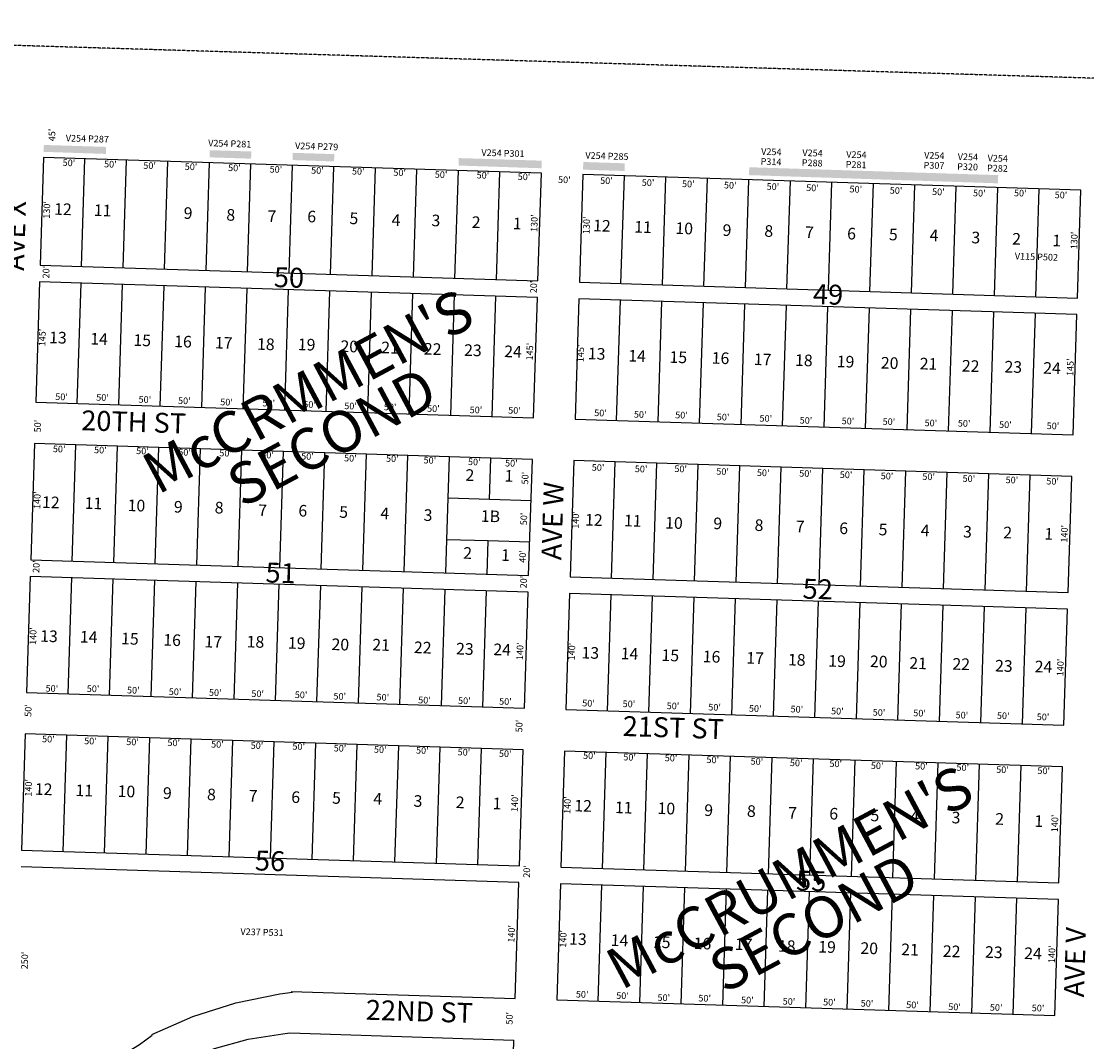
# Model space of a CAD drawing. Extents: x 941999 to 947448, y 7267999 to 7273533.
# Drawn here: x 943129 to 944412, y 7272304 to 7273533 of the extents above; entities that cross this region are included whole.
import ezdxf
from ezdxf.enums import TextEntityAlignment as Align

# ---------------------------------------------------------------- set-up
doc = ezdxf.new("R2010")
doc.units = 0
doc.linetypes.add('DASHDOT', pattern=[1, 0.5, -0.25, 0, -0.25])
doc.linetypes.add('HIDDEN', pattern=[0.375, 0.25, -0.125])
for name, color, linetype in [('1', 7, 'CONTINUOUS'), ('10', 7, 'CONTINUOUS'), ('11', 7, 'CONTINUOUS'), ('13', 7, 'CONTINUOUS'), ('15', 7, 'CONTINUOUS'), ('19', 7, 'CONTINUOUS'), ('21', 7, 'CONTINUOUS'), ('6', 7, 'CONTINUOUS'), ('7', 7, 'CONTINUOUS')]:
    doc.layers.add(name, color=color, linetype=linetype)
doc.styles.add('ROMANC', font='ROMANC', dxfattribs={"height": 0.2})
doc.styles.add('ROMANS', font='ROMANS', dxfattribs={"height": 0.2})
doc.styles.add('txt', font='TXT', dxfattribs={"height": 0.2})

msp = doc.modelspace()

# ---------------------------------------------------------------- linework, layer by layer
at = {"layer": '1', "color": 253, "linetype": 'HIDDEN'}
msp.add_lwpolyline([(947448.407, 7273372.259), (942164.4, 7273533.019), (941998.977, 7268196.607), (947279.358, 7268029.074)], close=True, dxfattribs=at)
at = {"layer": '21', "color": 7, "linetype": 'DASHDOT'}
for points in [[(943155.696, 7273384.058), (943230.659, 7273381.687), (943155.432, 7273375.723), (943230.39, 7273373.241)], [(943355.595, 7273377.734), (943405.57, 7273376.155), (943355.324, 7273369.129), (943405.297, 7273367.479)], [(943455.545, 7273374.573), (943505.52, 7273372.994), (943455.269, 7273365.828), (943505.242, 7273364.178)], [(943655.446, 7273368.251), (943755.396, 7273365.089), (943655.16, 7273359.236), (943755.107, 7273355.944)], [(943805.371, 7273363.508), (943855.345, 7273361.927), (943805.079, 7273354.293), (943855.052, 7273352.642)], [(944005.27, 7273357.185), (944055.246, 7273355.605), (944004.971, 7273347.7), (944054.944, 7273346.05)], [(944055.246, 7273355.605), (944105.221, 7273354.024), (944054.944, 7273346.05), (944104.916, 7273344.398)], [(944105.221, 7273354.024), (944205.171, 7273350.862), (944104.916, 7273344.398), (944204.862, 7273341.107)], [(944205.171, 7273350.862), (944255.146, 7273349.282), (944204.862, 7273341.107), (944254.835, 7273339.457)], [(944255.146, 7273349.282), (944280.133, 7273348.491), (944254.835, 7273339.457), (944279.822, 7273338.636)], [(944280.133, 7273348.491), (944305.121, 7273347.701), (944279.822, 7273338.636), (944304.808, 7273337.806)]]:
    msp.add_solid(points, dxfattribs=at)
at = {"layer": '6', "color": 7, "linetype": 'CONTINUOUS'}
for p, q in [((943155.222, 7273369.066), (943151.111, 7273239.131)), ((943754.922, 7273350.098), (943155.222, 7273369.066)), ((943750.812, 7273220.162), (943754.922, 7273350.098)), ((943804.897, 7273348.516), (943800.787, 7273218.581)), ((944404.596, 7273329.547), (943804.897, 7273348.516)), ((944400.486, 7273199.613), (944404.596, 7273329.547)), ((943151.111, 7273239.131), (943750.812, 7273220.162)), ((943150.479, 7273219.141), (943145.895, 7273074.212)), ((943750.179, 7273200.172), (943150.479, 7273219.141)), ((943800.787, 7273218.581), (944400.486, 7273199.613)), ((943745.595, 7273055.244), (943750.179, 7273200.172)), ((943800.154, 7273198.591), (943795.57, 7273053.663)), ((944399.855, 7273179.623), (943800.154, 7273198.591)), ((944395.269, 7273034.694), (944399.855, 7273179.623)), ((943145.895, 7273074.212), (943745.595, 7273055.244)), ((943795.57, 7273053.663), (944395.269, 7273034.694)), ((943144.314, 7273024.237), (943139.888, 7272884.309)), ((943744.014, 7273005.269), (943144.314, 7273024.237)), ((943739.588, 7272865.339), (943744.014, 7273005.269)), ((943793.99, 7273003.688), (943789.563, 7272863.759)), ((944393.69, 7272984.719), (943793.99, 7273003.688)), ((944389.263, 7272844.789), (944393.69, 7272984.719)), ((943139.888, 7272884.309), (943739.588, 7272865.339)), ((943139.255, 7272864.319), (943134.83, 7272724.388)), ((943738.955, 7272845.349), (943139.255, 7272864.319)), ((943789.563, 7272863.759), (944389.263, 7272844.789)), ((943734.53, 7272705.419), (943738.955, 7272845.349)), ((943788.93, 7272843.769), (943784.505, 7272703.839)), ((944388.631, 7272824.799), (943788.93, 7272843.769)), ((944384.205, 7272684.869), (944388.631, 7272824.799)), ((943134.83, 7272724.388), (943734.53, 7272705.419)), ((943784.505, 7272703.839), (944384.205, 7272684.869)), ((943133.249, 7272674.413), (943128.822, 7272534.483)), ((943732.948, 7272655.444), (943133.249, 7272674.413)), ((943728.523, 7272515.514), (943732.948, 7272655.444)), ((943782.923, 7272653.864), (943778.498, 7272513.933)), ((944382.624, 7272634.894), (943782.923, 7272653.864)), ((944378.198, 7272494.964), (944382.624, 7272634.894)), ((943128.822, 7272534.483), (943728.523, 7272515.514)), ((943727.89, 7272495.524), (943128.191, 7272514.493)), ((943778.498, 7272513.933), (944378.198, 7272494.964)), ((943723.465, 7272355.594), (943727.89, 7272495.524)), ((943777.865, 7272493.943), (943773.44, 7272354.014)), ((944377.566, 7272474.974), (943777.865, 7272493.943)), ((944373.14, 7272335.045), (944377.566, 7272474.974)), ((943453.599, 7272364.13), (943723.465, 7272355.594)), ((943773.44, 7272354.014), (944373.14, 7272335.045)), ((943452.019, 7272314.155), (943721.884, 7272305.618)), ((943712.399, 7272005.77), (943721.884, 7272305.618))]:
    msp.add_line(p, q, dxfattribs=at)
for points in [[(943285.538, 7272312.273), (943335.153, 7272333.935), (943386.757, 7272350.302), (943439.783, 7272361.19), (943455.263, 7272363.296)], [(943120.288, 7272264.641), (943142.777, 7272262.781), (943165.337, 7272263.283), (943187.722, 7272266.14), (943209.685, 7272271.321), (943230.987, 7272278.769), (943251.392, 7272288.404), (943270.679, 7272300.12), (943286.003, 7272311.59)], [(943284.851, 7272261.331), (943322.205, 7272280.495), (943361.357, 7272295.65), (943401.879, 7272306.63), (943443.327, 7272313.312), (943452.019, 7272314.155)]]:
    msp.add_lwpolyline(points, dxfattribs=at)
at = {"layer": '7', "color": 7, "linetype": 'CONTINUOUS'}
for p, q in [((943201.087, 7273237.55), (943205.197, 7273367.484)), ((943251.062, 7273235.969), (943255.172, 7273365.905)), ((943301.037, 7273234.388), (943305.147, 7273364.323)), ((943351.012, 7273232.808), (943355.122, 7273362.742)), ((943400.987, 7273231.227), (943405.096, 7273361.162)), ((943450.962, 7273229.646), (943455.071, 7273359.581)), ((943500.936, 7273228.065), (943505.046, 7273358.001)), ((943550.911, 7273226.485), (943555.022, 7273356.42)), ((943600.886, 7273224.904), (943604.997, 7273354.838)), ((943650.862, 7273223.324), (943654.972, 7273353.259)), ((943700.837, 7273221.742), (943704.947, 7273351.677)), ((943850.762, 7273217), (943854.872, 7273346.934)), ((943900.737, 7273215.42), (943904.847, 7273345.355)), ((943950.712, 7273213.838), (943954.822, 7273343.773)), ((944000.687, 7273212.258), (944004.796, 7273342.193)), ((944050.662, 7273210.677), (944054.772, 7273340.612)), ((944100.637, 7273209.096), (944104.746, 7273339.031)), ((944150.612, 7273207.516), (944154.721, 7273337.451)), ((944200.586, 7273205.935), (944204.696, 7273335.87)), ((944250.561, 7273204.354), (944254.671, 7273334.289)), ((944300.536, 7273202.774), (944304.646, 7273332.709)), ((944350.511, 7273201.192), (944354.621, 7273331.127)), ((943195.87, 7273072.633), (943200.454, 7273217.56)), ((943245.845, 7273071.051), (943250.429, 7273215.979)), ((943295.82, 7273069.471), (943300.404, 7273214.398)), ((943345.795, 7273067.89), (943350.379, 7273212.818)), ((943395.77, 7273066.309), (943400.354, 7273211.237)), ((943445.745, 7273064.729), (943450.329, 7273209.656)), ((943495.72, 7273063.148), (943500.304, 7273208.075)), ((943545.696, 7273061.566), (943550.279, 7273206.495)), ((943595.671, 7273059.987), (943600.254, 7273204.914)), ((943645.646, 7273058.405), (943650.229, 7273203.334)), ((943695.621, 7273056.826), (943700.204, 7273201.752)), ((943845.545, 7273052.083), (943850.129, 7273197.011)), ((943895.52, 7273050.502), (943900.104, 7273195.43)), ((943945.495, 7273048.922), (943950.08, 7273193.848)), ((943995.471, 7273047.34), (944000.055, 7273192.268)), ((944045.445, 7273045.759), (944050.03, 7273190.687)), ((944095.42, 7273044.179), (944100.004, 7273189.106)), ((944145.395, 7273042.598), (944149.979, 7273187.526)), ((944195.37, 7273041.017), (944199.954, 7273185.945)), ((944245.345, 7273039.437), (944249.929, 7273184.364)), ((944295.32, 7273037.855), (944299.904, 7273182.784)), ((944345.294, 7273036.276), (944349.879, 7273181.202)), ((943189.863, 7272882.727), (943194.289, 7273022.658)), ((943239.838, 7272881.146), (943244.264, 7273021.076)), ((943289.813, 7272879.566), (943294.239, 7273019.496)), ((943339.788, 7272877.984), (943344.214, 7273017.915)), ((943389.763, 7272876.405), (943394.189, 7273016.334)), ((943439.738, 7272874.823), (943444.164, 7273014.754)), ((943489.713, 7272873.243), (943494.139, 7273013.173)), ((943539.689, 7272871.662), (943544.114, 7273011.592)), ((943589.664, 7272870.081), (943594.089, 7273010.012)), ((943642.484, 7272958.455), (943644.064, 7273008.43)), ((943692.459, 7272956.875), (943694.039, 7273006.851)), ((943839.538, 7272862.177), (943843.965, 7273002.108)), ((943889.513, 7272860.597), (943893.94, 7273000.527)), ((943939.488, 7272859.016), (943943.914, 7272998.947)), ((943989.463, 7272857.436), (943993.889, 7272997.365)), ((944039.439, 7272855.855), (944043.864, 7272995.784)), ((944089.414, 7272854.273), (944093.839, 7272994.204)), ((944139.389, 7272852.693), (944143.814, 7272992.623)), ((944189.364, 7272851.112), (944193.789, 7272991.043)), ((944239.339, 7272849.532), (944243.764, 7272989.462)), ((944289.314, 7272847.951), (944293.74, 7272987.88)), ((944339.288, 7272846.37), (944343.715, 7272986.301)), ((943640.903, 7272908.48), (943642.484, 7272958.455)), ((943692.459, 7272956.875), (943642.484, 7272958.455)), ((943742.434, 7272955.294), (943692.459, 7272956.875)), ((943639.639, 7272868.501), (943640.903, 7272908.48)), ((943690.878, 7272906.9), (943640.903, 7272908.48)), ((943689.614, 7272866.92), (943690.878, 7272906.9)), ((943740.853, 7272905.319), (943690.878, 7272906.9)), ((943184.805, 7272722.807), (943189.23, 7272862.737)), ((943234.78, 7272721.227), (943239.205, 7272861.157)), ((943284.755, 7272719.646), (943289.18, 7272859.576)), ((943334.73, 7272718.065), (943339.155, 7272857.994)), ((943384.705, 7272716.484), (943389.131, 7272856.415)), ((943434.68, 7272714.903), (943439.106, 7272854.833)), ((943484.655, 7272713.323), (943489.081, 7272853.253)), ((943534.629, 7272711.742), (943539.056, 7272851.672)), ((943584.604, 7272710.161), (943589.031, 7272850.091)), ((943634.58, 7272708.58), (943639.006, 7272848.511)), ((943684.555, 7272707), (943688.981, 7272846.93)), ((943834.48, 7272702.257), (943838.906, 7272842.187)), ((943884.455, 7272700.677), (943888.881, 7272840.607)), ((943934.43, 7272699.096), (943938.856, 7272839.026)), ((943984.405, 7272697.515), (943988.831, 7272837.446)), ((944034.38, 7272695.935), (944038.806, 7272835.865)), ((944084.356, 7272694.354), (944088.781, 7272834.284)), ((944134.33, 7272692.773), (944138.756, 7272832.703)), ((944184.305, 7272691.192), (944188.731, 7272831.122)), ((944234.28, 7272689.611), (944238.706, 7272829.542)), ((944284.255, 7272688.031), (944288.681, 7272827.961)), ((944334.23, 7272686.45), (944338.656, 7272826.38)), ((943178.798, 7272532.902), (943183.224, 7272672.832)), ((943228.773, 7272531.322), (943233.199, 7272671.252)), ((943278.748, 7272529.74), (943283.174, 7272669.671)), ((943328.723, 7272528.161), (943333.149, 7272668.09)), ((943378.698, 7272526.579), (943383.124, 7272666.509)), ((943428.673, 7272524.998), (943433.099, 7272664.928)), ((943478.648, 7272523.418), (943483.074, 7272663.348)), ((943528.622, 7272521.836), (943533.049, 7272661.767)), ((943578.597, 7272520.257), (943583.024, 7272660.187)), ((943628.573, 7272518.675), (943632.999, 7272658.605)), ((943678.548, 7272517.095), (943682.974, 7272657.025)), ((943828.473, 7272512.353), (943832.898, 7272652.282)), ((943878.448, 7272510.772), (943882.874, 7272650.702)), ((943928.423, 7272509.19), (943932.849, 7272649.121)), ((943978.398, 7272507.611), (943982.824, 7272647.541)), ((944028.373, 7272506.029), (944032.799, 7272645.96)), ((944078.348, 7272504.45), (944082.774, 7272644.379)), ((944128.323, 7272502.868), (944132.749, 7272642.798)), ((944178.298, 7272501.287), (944182.724, 7272641.218)), ((944228.273, 7272499.707), (944232.699, 7272639.636)), ((944278.248, 7272498.126), (944282.674, 7272638.056)), ((944328.223, 7272496.545), (944332.649, 7272636.475)), ((943823.415, 7272352.432), (943827.84, 7272492.363)), ((943873.39, 7272350.852), (943877.815, 7272490.782)), ((943923.364, 7272349.271), (943927.791, 7272489.2)), ((943973.339, 7272347.691), (943977.766, 7272487.621)), ((944023.314, 7272346.109), (944027.741, 7272486.039)), ((944073.289, 7272344.529), (944077.716, 7272484.46)), ((944123.264, 7272342.948), (944127.69, 7272482.878)), ((944173.24, 7272341.368), (944177.665, 7272481.297)), ((944223.215, 7272339.787), (944227.64, 7272479.717)), ((944273.19, 7272338.206), (944277.615, 7272478.136)), ((944323.165, 7272336.625), (944327.59, 7272476.556))]:
    msp.add_line(p, q, dxfattribs=at)

# ---------------------------------------------------------------- texts
at = {"layer": '10', "color": 134, "linetype": 'CONTINUOUS'}
for s, height, style, p in [('12', 13.999, 'ROMANS', (943178.650764, 7273304.894145)), ('11', 13.999, 'ROMANS', (943226.477639, 7273303.381471)), ('9', 13.999, 'ROMANS', (943329.338263, 7273300.127417)), ('8', 13.999, 'ROMANS', (943380.754263, 7273297.962417)), ('7', 13.999, 'ROMANS', (943430.331263, 7273296.394417)), ('6', 13.999, 'ROMANS', (943478.197099, 7273295.958048)), ('5', 13.999, 'ROMANS', (943529.038254, 7273293.810848)), ('4', 13.999, 'ROMANS', (943579.772263, 7273291.666417)), ('3', 13.999, 'ROMANS', (943627.842263, 7273291.224417)), ('2', 13.999, 'ROMANS', (943676.277263, 7273289.153417)), ('1', 13.999, 'ROMANS', (943725.803138, 7273287.587743)), ('12', 13.999, 'ROMANS', (943827.769764, 7273284.901145)), ('11', 13.999, 'ROMANS', (943877.317639, 7273283.332471)), ('10', 13.999, 'ROMANS', (943926.910486, 7273281.764536)), ('9', 13.999, 'ROMANS', (943978.439263, 7273279.596417)), ('8', 13.999, 'ROMANS', (944028.742263, 7273278.543417)), ('7', 13.999, 'ROMANS', (944077.745263, 7273276.994417)), ('6', 13.999, 'ROMANS', (944128.446099, 7273275.389048)), ('5', 13.999, 'ROMANS', (944178.748254, 7273274.337848)), ('4', 13.999, 'ROMANS', (944227.794263, 7273273.325417)), ('3', 13.999, 'ROMANS', (944278.091263, 7273270.656417)), ('2', 13.999, 'ROMANS', (944327.117263, 7273269.106417)), ('1', 13.999, 'ROMANS', (944375.477138, 7273267.037743)), ('50', 24, 'ROMANC', (943450.862365, 7273221.225693)), ('49', 24, 'ROMANC', (944100.146798, 7273200.793841)), ('13', 13.999, 'ROMANS', (943172.607764, 7273150.144145)), ('14', 13.999, 'ROMANS', (943222.162764, 7273148.577145)), ('15', 13.999, 'ROMANS', (943274.121755, 7273146.933576)), ('16', 13.999, 'ROMANS', (943323.2376, 7273145.379775)), ('17', 13.999, 'ROMANS', (943372.245764, 7273143.830145)), ('18', 13.999, 'ROMANS', (943422.994764, 7273142.224145)), ('19', 13.999, 'ROMANS', (943472.121764, 7273141.748145)), ('20', 13.999, 'ROMANS', (943523.475486, 7273139.584536)), ('21', 13.999, 'ROMANS', (943572.576639, 7273138.033471)), ('22', 13.999, 'ROMANS', (943623.906764, 7273136.408145)), ('23', 13.999, 'ROMANS', (943672.381764, 7273134.874145)), ('24', 13.999, 'ROMANS', (943720.722764, 7273133.346145)), ('13', 13.999, 'ROMANS', (943821.455764, 7273130.698145)), ('14', 13.999, 'ROMANS', (943870.118764, 7273128.082145)), ('15', 13.999, 'ROMANS', (943919.779755, 7273126.510576)), ('16', 13.999, 'ROMANS', (943970.6356, 7273125.440775)), ('17', 13.999, 'ROMANS', (944021.364764, 7273123.837145)), ('18', 13.999, 'ROMANS', (944070.980764, 7273122.806145)), ('19', 13.999, 'ROMANS', (944121.222764, 7273121.216145)), ('20', 13.999, 'ROMANS', (944174.315486, 7273119.536536)), ('21', 13.999, 'ROMANS', (944221.137639, 7273118.595471)), ('22', 13.999, 'ROMANS', (944271.859764, 7273115.913145)), ('23', 13.999, 'ROMANS', (944323.220764, 7273114.827145)), ('24', 13.999, 'ROMANS', (944369.841764, 7273113.353145)), ('2', 13.999, 'ROMANS', (943668.719263, 7272984.489417)), ('1', 13.999, 'ROMANS', (943715.831138, 7272983.537743)), ('12', 13.999, 'ROMANS', (943164.033764, 7272951.672145)), ('11', 13.999, 'ROMANS', (943215.318639, 7272950.586471)), ('10', 13.999, 'ROMANS', (943267.172486, 7272947.870536)), ('9', 13.999, 'ROMANS', (943317.571263, 7272946.276417)), ('8', 13.999, 'ROMANS', (943366.725263, 7272945.260417)), ('7', 13.999, 'ROMANS', (943419.121263, 7272941.986417)), ('6', 13.999, 'ROMANS', (943467.561099, 7272941.532048)), ('5', 13.999, 'ROMANS', (943516.697254, 7272939.976848)), ('4', 13.999, 'ROMANS', (943566.300263, 7272938.409417)), ('3', 13.999, 'ROMANS', (943618.337263, 7272936.224417)), ('1B', 13.999, 'ROMANS', (943693.5356, 7272934.922775)), ('12', 13.999, 'ROMANS', (943818.053764, 7272930.455145)), ('11', 13.999, 'ROMANS', (943864.976639, 7272929.499471)), ('10', 13.999, 'ROMANS', (943914.533486, 7272926.854536)), ('9', 13.999, 'ROMANS', (943967.262263, 7272926.264417)), ('8', 13.999, 'ROMANS', (944016.956263, 7272924.152417)), ('7', 13.999, 'ROMANS', (944066.536263, 7272922.585417)), ('6', 13.999, 'ROMANS', (944118.940099, 7272920.389048)), ('5', 13.999, 'ROMANS', (944166.356254, 7272918.887848)), ('4', 13.999, 'ROMANS', (944217.124263, 7272917.822417)), ('3', 13.999, 'ROMANS', (944268.029263, 7272916.211417)), ('2', 13.999, 'ROMANS', (944316.497263, 7272915.217417)), ('1', 13.999, 'ROMANS', (944366.023138, 7272913.651743)), ('2', 13.999, 'ROMANS', (943666.056263, 7272890.634417)), ('1', 13.999, 'ROMANS', (943711.664138, 7272888.115743)), ('51', 24, 'ROMANC', (943440.847829, 7272865.344324)), ('52', 24, 'ROMANC', (944087.693365, 7272845.889693)), ('13', 13.999, 'ROMANS', (943161.804764, 7272790.442145)), ('14', 13.999, 'ROMANS', (943209.655764, 7272789.468145)), ('15', 13.999, 'ROMANS', (943259.300755, 7272787.358576)), ('16', 13.999, 'ROMANS', (943310.1396, 7272785.751775)), ('17', 13.999, 'ROMANS', (943359.704764, 7272783.644145)), ('18', 13.999, 'ROMANS', (943410.503764, 7272783.653145)), ('19', 13.999, 'ROMANS', (943460.169764, 7272782.083145)), ('20', 13.999, 'ROMANS', (943512.689486, 7272780.421536)), ('21', 13.999, 'ROMANS', (943561.824639, 7272779.944471)), ('22', 13.999, 'ROMANS', (943611.954764, 7272776.743145)), ('23', 13.999, 'ROMANS', (943662.726764, 7272775.137145)), ('24', 13.999, 'ROMANS', (943707.640764, 7272774.256145)), ('13', 13.999, 'ROMANS', (943813.793764, 7272770.359145)), ('14', 13.999, 'ROMANS', (943861.068764, 7272769.402145)), ('15', 13.999, 'ROMANS', (943910.141755, 7272767.310576)), ('16', 13.999, 'ROMANS', (943959.8326, 7272765.737775)), ('17', 13.999, 'ROMANS', (944012.281764, 7272764.080145)), ('18', 13.999, 'ROMANS', (944062.438764, 7272761.955145)), ('19', 13.999, 'ROMANS', (944110.959764, 7272760.420145)), ('20', 13.999, 'ROMANS', (944161.217486, 7272759.908536)), ('21', 13.999, 'ROMANS', (944208.579639, 7272757.870471)), ('22', 13.999, 'ROMANS', (944260.499764, 7272756.767145)), ('23', 13.999, 'ROMANS', (944311.827764, 7272754.605145)), ('24', 13.999, 'ROMANS', (944359.611764, 7272753.632145)), ('12', 13.999, 'ROMANS', (943155.398764, 7272606.078145)), ('11', 13.999, 'ROMANS', (943204.371639, 7272604.530471)), ('10', 13.999, 'ROMANS', (943255.128486, 7272603.462536)), ('9', 13.999, 'ROMANS', (943304.363263, 7272601.366417)), ('8', 13.999, 'ROMANS', (943357.517263, 7272599.685417)), ('7', 13.999, 'ROMANS', (943407.670263, 7272598.099417)), ('6', 13.999, 'ROMANS', (943458.944099, 7272596.477048)), ('5', 13.999, 'ROMANS', (943508.097254, 7272595.461848)), ('4', 13.999, 'ROMANS', (943557.719263, 7272594.430417)), ('3', 13.999, 'ROMANS', (943606.293263, 7272591.815417)), ('2', 13.999, 'ROMANS', (943657.042263, 7272590.211417)), ('1', 13.999, 'ROMANS', (943701.403138, 7272588.807743)), ('12', 13.999, 'ROMANS', (943805.090764, 7272586.067145)), ('11', 13.999, 'ROMANS', (943854.048639, 7272583.980471)), ('10', 13.999, 'ROMANS', (943905.377486, 7272582.895536)), ('9', 13.999, 'ROMANS', (943956.334263, 7272580.744417)), ('8', 13.999, 'ROMANS', (944007.783263, 7272579.655417)), ('7', 13.999, 'ROMANS', (944057.344263, 7272577.549417)), ('6', 13.999, 'ROMANS', (944106.915099, 7272576.519048)), ('5', 13.999, 'ROMANS', (944156.608254, 7272574.409848)), ('4', 13.999, 'ROMANS', (944204.508263, 7272573.432417)), ('3', 13.999, 'ROMANS', (944254.265263, 7272571.859417)), ('2', 13.999, 'ROMANS', (944306.733263, 7272570.200417)), ('1', 13.999, 'ROMANS', (944353.930138, 7272567.628743)), ('56', 24, 'ROMANC', (943428.048365, 7272518.396693)), ('55', 24, 'ROMANC', (944079.861365, 7272494.271693)), ('13', 13.999, 'ROMANS', (943798.862764, 7272425.503145)), ('14', 13.999, 'ROMANS', (943848.992764, 7272423.918145)), ('15', 13.999, 'ROMANS', (943899.785755, 7272421.773576)), ('16', 13.999, 'ROMANS', (943948.9036, 7272420.219775)), ('17', 13.999, 'ROMANS', (943998.500764, 7272419.189145)), ('18', 13.999, 'ROMANS', (944050.379764, 7272417.010145)), ('19', 13.999, 'ROMANS', (944098.916764, 7272416.012145)), ('20', 13.999, 'ROMANS', (944149.714486, 7272414.406536)), ('21', 13.999, 'ROMANS', (944198.814639, 7272412.853471)), ('22', 13.999, 'ROMANS', (944248.979764, 7272410.728145)), ('23', 13.999, 'ROMANS', (944299.768764, 7272409.660145)), ('24', 13.999, 'ROMANS', (944346.961764, 7272408.167145))]:
    msp.add_text(s, height=height, rotation=358.1883, dxfattribs=dict(at, style=style)).set_placement(p, align=Align.MIDDLE)
at = {"layer": '11', "color": 7, "linetype": 'CONTINUOUS', "style": 'txt'}
for s, rotation, p in [("45'", 88.1883, (943166.498647, 7273396.086548)), ("50'", 358.1883, (943185.879658, 7273361.526308)), ("50'", 358.1883, (943235.746658, 7273359.845308)), ("50'", 358.1883, (943283.036658, 7273358.065308)), ("50'", 358.1883, (943332.930658, 7273356.801308)), ("50'", 358.1883, (943385.212658, 7273355.401308)), ("50'", 358.1883, (943435.154658, 7273353.568308)), ("50'", 358.1883, (943485.187658, 7273352.238308)), ("50'", 358.1883, (943534.325658, 7273351.222308)), ("50'", 358.1883, (943584.223658, 7273349.645308)), ("50'", 358.1883, (943634.080658, 7273347.245308)), ("50'", 358.1883, (943684.485658, 7273346.474308)), ("50'", 358.1883, (943733.960658, 7273344.729308)), ("50'", 358.1883, (943782.550658, 7273341.073308)), ("50'", 358.1883, (943833.258658, 7273339.971308)), ("50'", 358.1883, (943883.371658, 7273337.593308)), ("50'", 358.1883, (943931.835658, 7273336.061308)), ("50'", 358.1883, (943982.357658, 7273334.463308)), ("50'", 358.1883, (944033.756658, 7273332.837308)), ("50'", 358.1883, (944081.391658, 7273331.331308)), ("50'", 358.1883, (944133.588658, 7273329.680308)), ("50'", 358.1883, (944182.068658, 7273328.146308)), ("50'", 358.1883, (944233.035658, 7273326.535308)), ("50'", 358.1883, (944282.314658, 7273324.975308)), ("50'", 358.1883, (944331.671658, 7273325.001308)), ("50'", 358.1883, (944380.682658, 7273322.656308)), ("130'", 88.1883, (943160.221321, 7273305.758367)), ("130'", 88.1883, (943747.350321, 7273289.760367)), ("130'", 88.1883, (943810.300321, 7273287.230367)), ("130'", 88.1883, (944397.613321, 7273268.939367)), ("20'", 88.1883, (943159.363692, 7273230.800658)), ("20'", 88.1883, (943746.594692, 7273212.963658)), ("145'", 88.1883, (943154.785308, 7273152.040257)), ("145'", 88.1883, (943741.879308, 7273135.026256)), ("145'", 88.1883, (943803.142308, 7273132.909257)), ("145'", 88.1883, (944392.903308, 7273116.245257)), ("50'", 358.1883, (943176.995658, 7273079.573308)), ("50'", 358.1883, (943226.311658, 7273078.716308)), ("50'", 358.1883, (943277.299658, 7273076.310308)), ("50'", 358.1883, (943324.855658, 7273074.807308)), ("50'", 358.1883, (943375.711658, 7273073.197308)), ("50'", 358.1883, (943426.545658, 7273071.875308)), ("50'", 358.1883, (943475.696658, 7273070.321308)), ("50'", 358.1883, (943525.077658, 7273068.502308)), ("50'", 358.1883, (943572.689658, 7273067.251308)), ("50'", 358.1883, (943624.828658, 7273065.317308)), ("50'", 358.1883, (943676.085658, 7273063.697308)), ("50'", 358.1883, (943722.483658, 7273063.144308)), ("50'", 358.1883, (943826.096658, 7273060.149308)), ("50'", 358.1883, (943873.906658, 7273058.290308)), ("50'", 358.1883, (943923.625658, 7273057.509308)), ("50'", 88.1883, (943149.175692, 7273045.337658)), ("50'", 358.1883, (943973.738658, 7273055.133308)), ("50'", 358.1883, (944025.166658, 7273053.504308)), ("50'", 358.1883, (944073.589658, 7273051.181308)), ("50'", 358.1883, (944124.138658, 7273050.374308)), ("50'", 358.1883, (944173.486658, 7273049.606308)), ("50'", 358.1883, (944223.995658, 7273048.008308)), ("50'", 358.1883, (944264.038658, 7273047.535308)), ("50'", 358.1883, (944313.746658, 7273045.963308)), ("50'", 358.1883, (944371.039658, 7273044.498308)), ("50'", 358.1883, (943174.096658, 7273016.726308)), ("50'", 358.1883, (943223.733658, 7273015.442308)), ("50'", 358.1883, (943274.463658, 7273014.375308)), ("50'", 358.1883, (943325.127658, 7273012.772308)), ("50'", 358.1883, (943374.613658, 7273011.746308)), ("50'", 358.1883, (943425.118658, 7273009.610308)), ("50'", 358.1883, (943473.144658, 7273007.806308)), ("50'", 358.1883, (943524.813658, 7273005.632308)), ("50'", 358.1883, (943575.352658, 7273005.111308)), ("50'", 358.1883, (943620.563658, 7273003.144308)), ("50'", 358.1883, (943674.042658, 7273001.167308)), ("50'", 358.1883, (943718.715658, 7272999.500308)), ("50'", 358.1883, (943823.170658, 7272994.326308)), ("50'", 88.1883, (943736.308692, 7272982.548658)), ("50'", 358.1883, (943874.999658, 7272992.687308)), ("50'", 358.1883, (943922.668658, 7272992.764308)), ("50'", 358.1883, (943973.140658, 7272989.583308)), ("50'", 358.1883, (944022.004658, 7272988.036308)), ("50'", 358.1883, (944073.043658, 7272987.216308)), ("50'", 358.1883, (944121.861658, 7272985.671308)), ("50'", 358.1883, (944171.185658, 7272984.111308)), ("50'", 358.1883, (944221.334658, 7272983.319308)), ("50'", 358.1883, (944269.741658, 7272980.994308)), ("50'", 358.1883, (944321.584658, 7272979.353308)), ("50'", 358.1883, (944370.620658, 7272977.802308)), ("140'", 88.1883, (943148.585328, 7272956.014272)), ("50'", 88.1883, (943734.755692, 7272933.459658)), ("140'", 88.1883, (943797.198328, 7272932.268272)), ("140'", 88.1883, (944385.793328, 7272915.580272)), ("40'", 88.1883, (943733.324667, 7272888.220563)), ("20'", 88.1883, (943147.514692, 7272875.961658)), ("20'", 88.1883, (943734.503692, 7272857.393658)), ("140'", 88.1883, (943143.677328, 7272792.307272)), ("140'", 88.1883, (943730.157328, 7272774.011272)), ("140'", 88.1883, (943792.486328, 7272773.654272)), ("140'", 88.1883, (944380.970328, 7272754.503272)), ("50'", 358.1883, (943165.305658, 7272728.183308)), ("50'", 358.1883, (943214.940658, 7272727.854308)), ("50'", 358.1883, (943263.381658, 7272726.068308)), ("50'", 358.1883, (943313.734658, 7272724.189308)), ("50'", 358.1883, (943362.071658, 7272723.199308)), ("50'", 358.1883, (943413.176658, 7272721.838308)), ("50'", 358.1883, (943465.475658, 7272720.466308)), ("50'", 358.1883, (943512.051658, 7272718.709308)), ("50'", 358.1883, (943563.927658, 7272717.607308)), ("50'", 358.1883, (943614.086658, 7272714.120308)), ("50'", 358.1883, (943662.100658, 7272713.425308)), ("50'", 358.1883, (943711.599658, 7272712.489308)), ("50'", 88.1883, (943137.838692, 7272702.637658)), ("50'", 358.1883, (943811.653658, 7272710.431308)), ("50'", 358.1883, (943860.340658, 7272709.581308)), ("50'", 358.1883, (943913.387658, 7272707.111308)), ("50'", 358.1883, (943963.526658, 7272705.524308)), ("50'", 358.1883, (944012.419658, 7272703.978308)), ("50'", 358.1883, (944062.582658, 7272703.183308)), ("50'", 358.1883, (944111.391658, 7272700.846308)), ("50'", 358.1883, (944161.559658, 7272699.261308)), ("50'", 358.1883, (944210.406658, 7272698.508308)), ("50'", 88.1883, (943729.116692, 7272683.934658)), ("50'", 358.1883, (944261.377658, 7272696.102308)), ("50'", 358.1883, (944311.110658, 7272695.323308)), ("50'", 358.1883, (944359.102658, 7272693.909308)), ("50'", 358.1883, (943161.112658, 7272667.217308)), ("50'", 358.1883, (943211.800658, 7272664.850308)), ("50'", 358.1883, (943262.496658, 7272663.785308)), ("50'", 358.1883, (943312.095658, 7272662.756308)), ("50'", 358.1883, (943364.694658, 7272660.807308)), ("50'", 358.1883, (943412.378658, 7272659.300308)), ("50'", 358.1883, (943462.660658, 7272658.246308)), ("50'", 358.1883, (943512.337658, 7272656.136308)), ("50'", 358.1883, (943560.819658, 7272654.604308)), ("50'", 358.1883, (943611.499658, 7272653.540308)), ("50'", 358.1883, (943661.623658, 7272651.416308)), ("50'", 358.1883, (943711.334658, 7272649.588308)), ("50'", 358.1883, (943812.667658, 7272647.176308)), ("50'", 358.1883, (943861.171658, 7272645.356308)), ("50'", 358.1883, (943911.073658, 7272644.348308)), ("50'", 358.1883, (943961.308658, 7272642.220308)), ("50'", 358.1883, (944014.450658, 7272640.255308)), ("50'", 358.1883, (944061.773658, 7272638.504308)), ("50'", 358.1883, (944109.428658, 7272637.506308)), ("50'", 358.1883, (944159.300658, 7272635.105308)), ("50'", 358.1883, (944212.599658, 7272634.526308)), ("50'", 358.1883, (944262.418658, 7272632.919308)), ("50'", 358.1883, (944310.243658, 7272630.360308)), ("50'", 358.1883, (944359.891658, 7272629.043308)), ("140'", 88.1883, (943138.197328, 7272609.450272)), ("140'", 88.1883, (943723.797328, 7272591.011272)), ("140'", 88.1883, (943787.195328, 7272588.645272)), ("140'", 88.1883, (944374.234328, 7272566.643272)), ("20'", 88.1883, (943738.305692, 7272508.739658)), ("140'", 88.1883, (943719.792328, 7272433.568272)), ("140'", 88.1883, (943782.053328, 7272427.602272)), ("250'", 88.1883, (943133.611151, 7272401.450658)), ("140'", 88.1883, (944370.698328, 7272408.964272)), ("50'", 358.1883, (943803.975658, 7272359.677308)), ("50'", 358.1883, (943852.604658, 7272358.065308)), ("50'", 358.1883, (943902.302658, 7272355.669308)), ("50'", 358.1883, (943951.591658, 7272354.933308)), ("50'", 358.1883, (944003.000658, 7272352.739308)), ("50'", 358.1883, (944053.106658, 7272351.153308)), ("50'", 358.1883, (944101.783658, 7272350.183308)), ("50'", 358.1883, (944147.091658, 7272348.749308)), ("50'", 358.1883, (944201.885658, 7272346.985308)), ("50'", 358.1883, (944252.524658, 7272344.592308)), ("50'", 358.1883, (944302.593658, 7272343.830308)), ("50'", 358.1883, (944353.082658, 7272343.131308)), ("50'", 88.1883, (943717.420692, 7272331.841658))]:
    msp.add_text(s, height=8, rotation=rotation, dxfattribs=at).set_placement(p, align=Align.MIDDLE)
at = {"layer": '13', "color": 14, "linetype": 'CONTINUOUS', "style": 'txt'}
for s, p in [('V254 P287', (943208.038732, 7273390.581811)), ('V254 P281', (943379.538456, 7273384.653589)), ('V254 P279', (943484.227826, 7273381.316786)), ('V254 P301', (943708.585472, 7273373.143601)), ('V254 P285', (943833.814747, 7273369.738791)), ('V254', (944031.836839, 7273374.807064)), ('V254', (944081.432839, 7273373.378064)), ('V254', (944134.308839, 7273371.297064)), ('V254', (944228.124839, 7273370.300064)), ('V254', (944268.574839, 7273368.690064)), ('V254', (944304.543839, 7273366.923064)), ('P314', (944031.456737, 7273362.813844)), ('P288', (944081.052123, 7273361.383989)), ('P281', (944133.928831, 7273359.303787)), ('P307', (944227.745123, 7273358.306021)), ('P320', (944268.194139, 7273356.696001)), ('P282', (944304.164123, 7273354.928989)), ('V115 P502', (944351.112369, 7273248.288381)), ('V237 P531', (943418.438614, 7272434.58358))]:
    msp.add_text(s, height=8, rotation=358.1883, dxfattribs=at).set_placement(p, align=Align.MIDDLE)
at = {"layer": '15', "color": 30, "linetype": 'CONTINUOUS', "style": 'ROMANC'}
for s, p in [("McCRMMEN'S", (943476.655125, 7273081.65611)), ('SECOND', (943505.424454, 7273026.729715)), ("McCRUMMEN'S", (944056.683206, 7272496.276069)), ('SECOND', (944085.968454, 7272441.632715))]:
    msp.add_text(s, height=50, rotation=28.1883, dxfattribs=at).set_placement(p, align=Align.MIDDLE)
at = {"layer": '19', "color": 1, "linetype": 'CONTINUOUS', "style": 'ROMANC'}
for s, rotation, p in [('AVE X', 88.1883, (943124.095141, 7273274.632073)), ('20TH ST', 358.1883, (943263.774643, 7273047.284954)), ('AVE W', 88.1883, (943771.49985, 7272930.900845)), ('21ST ST', 358.1883, (943913.721225, 7272678.967736)), ('AVE V', 88.1883, (944400.657141, 7272399.322073)), ('22ND ST', 358.1883, (943607.88221, 7272337.023805))]:
    msp.add_text(s, height=24, rotation=rotation, dxfattribs=at).set_placement(p, align=Align.MIDDLE)

doc.saveas('drawing.dxf')
